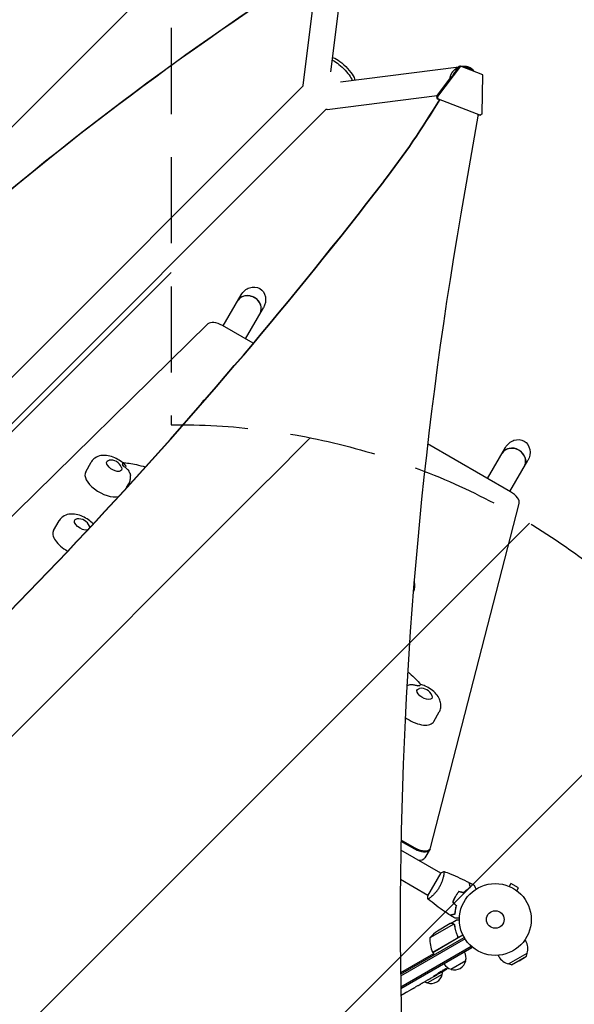
# Model space of a CAD drawing. Units: millimetres. Extents: x -2888 to 3804, y -3305 to 3607.
# Drawn here: x 236 to 1053, y -666 to 786 of the extents above; entities that cross this region are included whole.
import ezdxf

# ---------------------------------------------------------------- set-up
doc = ezdxf.new("R2010")
doc.units = ezdxf.units.MM
doc.header["$LTSCALE"] = 20
doc.linetypes.add('HIDDEN', pattern=[9.525, 6.35, -3.175])
for name, color, linetype in [('2d', 230, 'Continuous'), ('EN-Free_Space', 10, 'HIDDEN'), ('EN-Free_Space_Hatch', 10, 'HIDDEN')]:
    doc.layers.add(name, color=color, linetype=linetype)

msp = doc.modelspace()

# ---------------------------------------------------------------- hatches: boundary and pattern name
at = {"layer": 'EN-Free_Space_Hatch'}
h = msp.add_hatch(dxfattribs=at)
h.set_pattern_fill('ANSI31', color=256, scale=100)
h.set_pattern_definition([(45, (-541, 2107), (-224.506, 224.506), [])])
edge = h.paths.add_edge_path()
edge.add_line((459, 2107), (459, 188.5))
edge.add_arc((468.5, -811.5), 1000, 30, 90.5454, ccw=False)
edge.add_line((1334.5, -311.5), (1490.7, -582))
edge.add_line((1490.7, -582), (2523.9, -875.7))
edge.add_arc((2250.4, -1837.6), 1000, -15.8695, 74.1305, ccw=False)
edge.add_arc((2250.4, -1837.6), 1000, 254.1305, 344.1305, ccw=False)
edge.add_line((1977, -2799.4), (943.8, -2505.7))
edge.add_arc((1490.7, -582), 2000, 210, 254.1305, ccw=False)
edge.add_line((-241.4, -1582), (-397.5, -1311.5))
edge.add_arc((468.5, -811.5), 1000, 190.3214, 210, ccw=False)
edge.add_arc((-541, 9), 1000, 270, 271.4728, ccw=False)
edge.add_arc((-541, 9), 1000, 180, 270, ccw=False)
edge.add_line((-1541, 9), (-1541, 2107))
edge.add_arc((-541, 2107), 1000, 90, 180, ccw=False)
edge.add_arc((-541, 2107), 1000, 0, 90, ccw=False)

# ---------------------------------------------------------------- linework, layer by layer
at = {"layer": '2d'}
for p, q in [((716.7, 888.1), (694.1, 708.6)), ((674.4, 856.5), (653.3, 689.2)), ((708.6, 694.1), (883.3, 716)), ((885.9, 717.2), (851.9, 672.5)), ((878.9, 710.2), (884.2, 717.2)), ((885.9, 717.2), (884.2, 717.2)), ((918.7, 704.5), (885.9, 717.2)), ((887.6, 716.5), (888.1, 716.6)), ((850.2, 672.5), (873, 702.4)), ((917.8, 647), (918.7, 704.5)), ((-446.8, -412.6), (653.7, 687.9)), ((689.2, 653.3), (851.1, 673.7)), ((850.2, 672.5), (851.1, 669.1)), ((851.9, 672.5), (850.2, 672.5)), ((855, 667.6), (851.1, 669.1)), ((851.1, 669.1), (852.8, 669.1)), ((852.8, 669.1), (851.9, 672.5)), ((852.8, 669.1), (915.1, 645)), ((-412.6, -446.8), (687.9, 653.7)), ((911.7, 646.3), (886.2, 499.4)), ((913.4, 645), (911.5, 645.7)), ((915.1, 645), (913.4, 645)), ((917.8, 647), (915.1, 645)), ((535.9, 334.1), (562.2, 379.8)), ((568.8, 315.1), (595.1, 360.8)), ((513.4, 337.1), (139.3, -30)), ((580.2, 308.6), (534.9, 334.7)), ((502.4, 217.9), (503.7, 220)), ((959.4, 89.6), (837.3, 160.1)), ((925.6, 109.1), (952, 154.8)), ((333.2, 119.2), (341.4, 133.4)), ((958.5, 90.1), (984.9, 135.8)), ((393.6, 95.8), (396.8, 101.4)), ((841.4, -435.3), (972.3, 72.2)), ((285.8, 32.6), (294, 46.9)), ((846.2, -249.3), (854.4, -235)), ((798, -423.4), (818.5, -435.3)), ((798, -425.4), (817.7, -436.8)), ((856.5, -472.5), (797.7, -438.6)), ((840.9, -436.6), (833.1, -450.1)), ((856.7, -472.1), (837.2, -505.9)), ((861, -475.1), (861, -475.1)), ((837.5, -505.5), (797.1, -482.2)), ((956.3, -491.6), (956.4, -491.6)), ((956.3, -491.6), (956.3, -491.6)), ((957.7, -492.2), (960.1, -488)), ((971.4, -494.5), (960.1, -488)), ((842, -508), (842, -508)), ((969, -498.7), (971.4, -494.5)), ((970.1, -499.6), (970.2, -499.6)), ((970.2, -499.6), (970.2, -499.6)), ((877.3, -508.8), (877.1, -508.7)), ((875.9, -547.7), (840.4, -568.2)), ((870.6, -547), (851.7, -558)), ((870.8, -546.9), (879.3, -542)), ((870.8, -546.9), (870.9, -547)), ((876.5, -548.5), (876.5, -548.5)), ((889.3, -564), (844.8, -589.7)), ((880.9, -564.4), (881.7, -565.7)), ((797.3, -621.7), (891.1, -567.5)), ((892.4, -569.6), (797.4, -624.5)), ((844.7, -589.5), (880, -569.1)), ((902.5, -582.9), (900.6, -579.5)), ((980.8, -570.9), (981.9, -572.7)), ((845.8, -591.4), (797.3, -619.4)), ((901.3, -580.7), (797.6, -640.6)), ((902.5, -582.9), (797.7, -643.4)), ((844.8, -589.7), (846.8, -593.1)), ((941, -593.9), (942.1, -595.7)), ((956.4, -606.6), (984.2, -590.6)), ((960.8, -607.8), (983, -594.9)), ((972.3, -602.1), (983, -594.9)), ((983, -594.9), (984.2, -590.6)), ((893.4, -602), (871.7, -614.5)), ((960.8, -607.8), (956.4, -606.6)), ((972.3, -602.1), (960.8, -607.8)), ((858.7, -622), (837.1, -634.5)), ((854, -620.7), (851.3, -622.3)), ((855.3, -619.9), (855.1, -619.6)), ((859.2, -616.8), (859.5, -617.4)), ((860.4, -615.8), (860.7, -616.4)), ((860.7, -616.4), (860.7, -616.4)), ((825.3, -637.2), (827.1, -636.2)), ((826.2, -636.7), (826.2, -636.7)), ((835.6, -631.3), (830.2, -634.4)), ((846.1, -625.3), (842.6, -627.3)), ((846.1, -625.3), (846.1, -625.3)), ((797.8, -653.1), (799, -652.4)), ((804.3, -649.4), (801.7, -650.9)), ((807.2, -647.7), (814.1, -643.7)), ((809.6, -646.3), (812.9, -644.4)), ((809.6, -646.3), (809.6, -646.3)), ((814.2, -643.6), (814.2, -643.6)), ((822.3, -639), (818.9, -640.9))]:
    msp.add_line(p, q, dxfattribs=at)
for radius in [53, 13]:
    msp.add_circle((937, -541), radius, dxfattribs=at)
for centre, radius, start, end in [((370.2, 119.3), 17, 21.4989, 98.5011), ((322.8, 32.7), 17, 21.4989, 98.5011), ((827.8, -217.1), 17, 21.4989, 98.5011), ((879.4, -599.6), 50, 123.6243, 141.1002), ((890.4, -569.4), 50, 178.6503, 203.5272), ((962, -584.2), 23, 343.5613, 30), ((847.3, -588.1), 3, 203.5272, 206.8088), ((876.9, -597.4), 17, 344.1865, 29.3587), ((876, -597.9), 17, 210.6413, 255.8135), ((876.8, -598.3), 17, 252.6679, 347.3321), ((962, -584.2), 23, 210, 256.4387), ((842.2, -618.3), 17, 252.6679, 347.3321), ((734.7, -414.1), 238.6, 300, 300.3736), ((842.3, -617.4), 17, 344.1865, 359.9389), ((734.7, -414.1), 238.6, 301.5469, 303.7486), ((841.4, -617.9), 17, 240.7433, 255.8135)]:
    msp.add_arc(centre, radius, start, end, dxfattribs=at)
at = {"layer": '2d', "extrusion": (0, 0, -1)}
for centre, major_axis, ratio, start_param, end_param in [((3546.3, -2354.5), (4758, 0), 0.848771, -2.557011, -2.217779), ((709, 709), (17.1, -17.1), 0.258872, -2.628547, -1.570796), ((712.1, 712.1), (-17.1, 17.1), 0.258872, 0.266484, 1.570796), ((709, 709), (17.1, -17.1), 0.258872, -1.570796, -0.512386), ((712.1, 712.1), (17.1, -17.1), 0.258872, -1.570796, -0.265436), ((686.8, 672.2), (2.4, -18.9), 0.543029, 0, 0.15812), ((578.7, 370.3), (-11, -19), 0.866025, 1.570796, 3.141593), ((578.7, 370.3), (-11, -19), 0.866025, -3.141593, -1.570796), ((968.4, 145.3), (-11, -19), 0.866025, 1.570796, 3.141593), ((968.4, 145.3), (-11, -19), 0.866025, -3.141593, -1.570796), ((375.2, 127.9), (10.8, -6.3), 0.5, -0.561156, 2.879793), ((375.2, 127.9), (-10.8, 6.3), 0.5, -0.261799, 0.561156), ((427.4, 34.8), (82.3, -47.5), 0.5, -2.251454, -2.248362), ((327.8, 41.4), (-10.8, 6.3), 0.5, -2.64023, 0.174533), ((327.8, 41.4), (-10.8, 6.3), 0.5, 0.174533, 0.561156), ((327.8, 41.4), (10.8, -6.3), 0.5, -0.561156, -0.270262), ((832.8, -208.5), (10.8, -6.3), 0.5, -0.561156, 3.228859), ((832.8, -208.5), (-10.8, 6.3), 0.5, 0.087266, 0.561156), ((781.8, -386.9), (-509.7, -306.6), 0.400689, -1.471339, -1.461569), ((694.8, -437.2), (-430.1, -234.3), 0.486532, -1.677064, -1.676329), ((727.4, -419.2), (134.8, -195.8), 0.898331, 0.022509, 0.047122), ((742.4, -410.1), (111, -210.9), 0.462192, -0.117477, -0.0806), ((734.4, -414.4), (162.8, -174.3), 0.987978, 0.162375, 0.187622), ((737.6, -413.2), (71.2, -226.9), 0.987086, -0.276028, -0.257971), ((715.1, -425.4), (110.9, -211.4), 0.30935, -0.002563, 0.003985), ((731.7, -415.8), (-106.4, 213.8), 0.587825, -3.178031, -3.166892)]:
    msp.add_ellipse(centre, major_axis=major_axis, ratio=ratio, start_param=start_param, end_param=end_param, dxfattribs=at)
at = {"layer": '2d'}
for centre, major_axis, ratio, start_param, end_param in [((3546.3, -2355.4), (-4758, 0), 0.848771, -0.921755, -0.584582), ((672.2, 686.8), (-18.9, 2.4), 0.543164, 0, 0.158476), ((-163.3, 1364.6), (0, 1288.2), 0.93983, -2.258053, -2.142101), ((-162.7, 1364.6), (0, 1288.2), 0.93983, -2.258053, -2.142101), ((-4486, 5139.6), (0.1, 7238.6), 0.93983, -2.444636, -2.258053), ((-4485.5, 5139.6), (0.1, 7238.6), 0.93983, -2.444636, -2.258053), ((6213.6, -543.5), (-0.1, -5763.6), 0.93983, -1.752724, -1.389877), ((573.6, 361.5), (16.5, -9.5), 0.866025, 0, 3.141593), ((573.7, 361.8), (-16.5, 9.5), 0.866025, -1.570796, 0), ((573.7, 361.8), (16.5, -9.5), 0.866025, 0, 1.570796), ((529.9, 326), (-17.3, 10), 0.5, -1.570796, -0.138162), ((963.3, 136.5), (16.5, -9.5), 0.866025, 0, 3.141593), ((963.5, 136.8), (-16.5, 9.5), 0.866025, -1.570796, 0), ((963.5, 136.8), (16.5, -9.5), 0.866025, 0, 1.570796), ((360.9, 103.2), (-27.7, 16), 0.5, 0, 2.643107), ((375.2, 127.9), (-15.6, 9), 0.5, -2.360428, -2.136278), ((954.4, 80.9), (17.3, -10), 0.5, 0.138162, 1.570796), ((313.5, 16.6), (-27.7, 16), 0.5, 0, 1.607216), ((832.8, -208.5), (-15.6, 9), 0.5, -0.830782, -0.606632), ((818.5, -233.3), (27.7, -16), 0.5, -1.807132, -0.087266), ((818.5, -233.3), (27.7, -16), 0.5, -0.087266, 0), ((823.5, -426.6), (17.3, -10), 0.5, -1.570796, 0.138162), ((822.7, -428.1), (17.3, -10), 0.5, -1.570796, 0), ((815.7, -440.1), (17.3, -10), 0.5, -0.88056, 0), ((726.4, -419.3), (127.2, -201.5), 0.469984, 0.050241, 0.08068), ((698.7, -434.9), (127.6, -201.8), 0.30935, -0.002563, 0.003985)]:
    msp.add_ellipse(centre, major_axis=major_axis, ratio=ratio, start_param=start_param, end_param=end_param, dxfattribs=at)
for points, weights in [([(882.7, 715.2), (875.1, 712.1), (870.3, 705.7), (869.7, 698)], [0.529239370013, 0.481889629561, 0.492047914757, 0.559714225603]), ([(903.1, 712.5), (899.3, 715.6), (893.9, 717.5), (887.6, 716.5)], [1, 0.792956523191, 0.650213548316, 0.571771075374]), ([(904.1, 710.1), (901.1, 713), (896.9, 714.8), (892.1, 714.8)], [0.64483051899, 0.569717613618, 0.523821350184, 0.507141728689]), ([(906, 709.4), (905.1, 710.6), (904.1, 711.6), (903.1, 712.5)], [0.81905169098, 0.872621808396, 0.932937911403, 1]), ([(879.2, 710), (876.8, 708), (875.1, 705.5), (874.1, 703)], [0.537213291744, 0.563304275584, 0.60311494275, 0.656645293245]), ([(874.1, -546.9), (871.9, -546.9), (870.8, -546.9), (870.8, -546.9)], [1, 0.989183671007, 0.983775506511, 0.983775506511]), ([(852.9, -621.1), (851, -622.2), (849.1, -623.3), (847.2, -624.3)], [1, 0.99998882332, 0.99998882332, 1]), ([(851.3, -622.3), (851.3, -622.3), (851.3, -622.3), (851.3, -622.3)], [1, 0.999979602284, 0.99996053438, 0.999942796288]), ([(822.9, -638.6), (822.7, -638.7), (822.5, -638.9), (822.3, -639)], [1, 0.999958271076, 0.999922493856, 0.999892668341]), ([(829.5, -634.8), (829.8, -634.7), (830, -634.6), (830.2, -634.4)], [1, 0.99995827057, 0.99992249284, 0.99989266681]), ([(835.6, -631.3), (835.6, -631.3), (835.6, -631.3), (835.6, -631.3)], [0.999924125596, 0.999946834862, 0.99997212633, 1]), ([(801.7, -650.9), (801.7, -650.9), (801.7, -650.9), (801.7, -650.9)], [1, 0.999983666336, 0.999968263196, 0.99995379058])]:
    msp.add_rational_spline(points, weights, degree=3, dxfattribs=at)
for points, knots in [([(510, 226.6), (509.7, 226.4), (509.4, 226.1), (507.2, 224.6), (505.5, 222.8), (504, 220.5), (503.8, 220.3), (503.7, 220)], [8.8860003, 8.8860003, 8.8860003, 8.8860003, 8.921834, 8.921834, 9.1215333, 9.1215333, 9.1437431, 9.1437431, 9.1437431, 9.1437431]), ([(393.1, 126.8), (392.9, 127.1), (392.7, 127.4), (390.2, 130.3), (387.6, 132.6), (382, 136.6), (379.1, 138.3), (372.9, 141), (369.8, 142.1), (363, 143.4), (359.5, 143.6), (352.8, 142.4), (349.7, 141.4), (344.9, 138), (343.1, 136.2), (341.7, 133.9), (341.5, 133.7), (341.4, 133.4)], [6.911548, 6.911548, 6.911548, 6.911548, 6.955728, 6.955728, 7.375594, 7.375594, 7.779247, 7.779247, 8.183197, 8.183197, 8.603113, 8.603113, 8.921834, 8.921834, 9.121533, 9.121533, 9.143743, 9.143743, 9.143743, 9.143743]), ([(387.1, 132.9), (393.8, 132.3), (400.8, 131.2), (412.3, 128.7), (416.7, 127.5), (421.1, 126.2)], [4.2329019, 4.2329019, 4.2329019, 4.2329019, 4.4327134, 4.4327134, 4.5557023, 4.5557023, 4.5557023, 4.5557023]), ([(387.3, 132.7), (387.3, 132.7), (387.3, 132.7), (387.5, 132.4), (387.6, 132), (387.6, 131), (387.5, 130.4), (387.3, 129.7), (387.3, 129.7), (387.3, 129.7)], [14.988911, 14.988911, 14.988911, 14.988911, 15.677236, 15.677236, 19.91482, 19.91482, 24.155999, 24.155999, 24.177744, 24.177744, 24.177744, 24.177744]), ([(389.4, 127), (389.4, 127), (389.4, 127), (390.9, 126.2), (392.2, 125.2), (394.7, 122.9), (395.8, 121.6), (397.7, 118.6), (398.5, 116.9), (399, 114.6), (399.1, 114.1), (399.1, 113.6)], [-0.022184, -0.022184, -0.022184, -0.022184, 0, 0, 5.012804, 5.012804, 10.049289, 10.049289, 15.823815, 15.823815, 17.324122, 17.324122, 17.324122, 17.324122]), ([(396.8, 101.4), (397.9, 103.3), (398.6, 105.3), (399.4, 109.5), (399.4, 111.6), (399.2, 113.6), (399.1, 113.6), (399.1, 113.6)], [6.0021504, 6.0021504, 6.0021504, 6.0021504, 6.1757708, 6.1757708, 6.3653798, 6.3653798, 6.3687645, 6.3687645, 6.3687645, 6.3687645]), ([(344.1, 42.2), (342.1, 44.4), (339.8, 46.4), (334.7, 50.1), (331.7, 51.8), (325.6, 54.5), (322.4, 55.5), (315.7, 56.8), (312.1, 57), (305.4, 55.9), (302.3, 54.8), (297.5, 51.4), (295.8, 49.6), (294.3, 47.3), (294.2, 47.1), (294, 46.9)], [7.014519, 7.014519, 7.014519, 7.014519, 7.375594, 7.375594, 7.779247, 7.779247, 8.183197, 8.183197, 8.603113, 8.603113, 8.921834, 8.921834, 9.121533, 9.121533, 9.143743, 9.143743, 9.143743, 9.143743]), ([(816.1, -58.1), (817.1, -56.3), (817.7, -54.4), (818.5, -50.3), (818.5, -48.2), (818.1, -44.8), (817.8, -43.5), (817.4, -42.2)], [6.0108459, 6.0108459, 6.0108459, 6.0108459, 6.1757708, 6.1757708, 6.3653798, 6.3653798, 6.5060656, 6.5060656, 6.5060656, 6.5060656]), ([(807.9, -175.7), (808.9, -176.6), (810, -177.5), (816.8, -183.6), (822.2, -188.9), (827, -194.4)], [5.3463764, 5.3463764, 5.3463764, 5.3463764, 5.3828001, 5.3828001, 5.5849562, 5.5849562, 5.5849562, 5.5849562]), ([(806.7, -196), (806.9, -195.9), (807.1, -195.8), (809, -195.1), (810.9, -194.7), (814.5, -194.6), (816.2, -194.7), (819.4, -195.4), (821, -196), (822.5, -196.7), (822.5, -196.7), (822.5, -196.7)], [8.861428, 8.861428, 8.861428, 8.861428, 9.47597, 9.47597, 15.199836, 15.199836, 20.192137, 20.192137, 25.160963, 25.160963, 25.182953, 25.182953, 25.182953, 25.182953]), ([(825.6, -196.7), (825.6, -196.7), (825.6, -196.7), (825.9, -196), (826.1, -195.5), (826.6, -194.7), (826.8, -194.5), (826.9, -194.4), (827, -194.4), (827, -194.4)], [-0.021894, -0.021894, -0.021894, -0.021894, 0, 0, 4.270242, 4.270242, 8.536865, 8.536865, 9.740793, 9.740793, 9.740793, 9.740793]), ([(854.4, -235), (855.5, -233.2), (856.2, -231.1), (857, -226.9), (857, -224.8), (856.4, -220.4), (855.7, -218.2), (853.6, -213.4), (851.9, -211), (847.8, -206.1), (845.2, -203.8), (839.6, -199.8), (836.7, -198.1), (831.5, -195.8), (829.2, -195), (827, -194.4)], [6.00215, 6.00215, 6.00215, 6.00215, 6.175771, 6.175771, 6.36538, 6.36538, 6.608207, 6.608207, 6.955728, 6.955728, 7.375594, 7.375594, 7.779247, 7.779247, 8.063082, 8.063082, 8.063082, 8.063082]), ([(861.3, -470.2), (861.3, -470.2), (861.3, -470.2), (861.3, -470.2), (861.3, -470.2), (861.4, -470.2), (861.4, -470.2), (861.4, -470.2), (861.4, -470.3), (861.5, -470.5), (861.5, -470.9), (861.4, -471.7), (861.4, -472.1), (861.3, -472.8), (861.3, -473.2), (861.1, -474.5), (860.9, -475.4), (860.6, -476.8), (860.6, -477.1), (860.5, -477.7), (860.4, -478), (860.2, -478.9), (860, -479.5), (859.7, -480.8), (859.5, -481.5), (859.2, -482.6), (859.1, -482.9), (858.9, -483.6), (858.7, -484), (858.1, -485.8), (857.5, -487.3), (856.5, -489.6), (856.1, -490.3), (855.4, -491.9), (855, -492.6), (854.5, -493.4)], [0.12220864, 0.12220864, 0.12220864, 0.12220864, 0.12268837, 0.12268837, 0.12524335, 0.12524335, 0.12652085, 0.12652085, 0.12779834, 0.12779834, 0.13290832, 0.13290832, 0.13546331, 0.13546331, 0.1380183, 0.1380183, 0.14312827, 0.14312827, 0.14440577, 0.14440577, 0.14568326, 0.14568326, 0.14823825, 0.14823825, 0.15079324, 0.15079324, 0.15207073, 0.15207073, 0.15334823, 0.15334823, 0.15845821, 0.15845821, 0.16101319, 0.16101319, 0.16356818, 0.16356818, 0.16356818, 0.16356818]), ([(861.4, -470.2), (864.5, -471.3), (867.5, -472.5), (875.4, -475.6), (880.2, -477.7), (889.5, -482), (894, -484.3), (898.5, -486.6)], [0.059167, 0.059167, 0.059167, 0.059167, 10.001334, 10.001334, 25.653135, 25.653135, 40.963039, 40.963039, 40.963039, 40.963039]), ([(854.5, -493.4), (854.1, -494.1), (853.7, -494.8), (852.7, -496.3), (852.3, -497), (851.5, -498), (851.3, -498.3), (850.8, -499), (850.5, -499.3), (849.8, -500.2), (849.3, -500.8), (848.3, -502), (847.8, -502.5), (846.8, -503.6), (846.3, -504.1), (844.8, -505.5), (843.9, -506.4), (842.6, -507.5), (842.2, -507.9), (841.4, -508.5), (841.1, -508.8), (840, -509.6), (839.5, -510), (838.8, -510.5), (838.6, -510.6), (838.3, -510.8), (838.1, -510.8), (838, -510.9), (838, -510.9), (837.9, -510.9), (837.9, -510.9), (837.8, -510.9), (837.8, -510.9), (837.8, -510.9), (837.8, -510.9), (837.8, -510.9)], [0.16356818, 0.16356818, 0.16356818, 0.16356818, 0.1661247, 0.1661247, 0.16868122, 0.16868122, 0.16995948, 0.16995948, 0.17123774, 0.17123774, 0.17379425, 0.17379425, 0.17635077, 0.17635077, 0.17890729, 0.17890729, 0.18402032, 0.18402032, 0.18657684, 0.18657684, 0.18913336, 0.18913336, 0.19424639, 0.19424639, 0.19680291, 0.19680291, 0.19935943, 0.19935943, 0.20063769, 0.20063769, 0.20191595, 0.20191595, 0.20447247, 0.20447247, 0.20490292, 0.20490292, 0.20490292, 0.20490292]), ([(890.5, -501.3), (891.3, -500.4), (892.2, -499.6), (893.9, -498), (894.7, -497.3), (896.4, -495.9), (897.2, -495.3), (898.8, -494.2), (899.5, -493.7), (900.3, -493.2)], [0, 0, 0, 0, 0.00398181, 0.00398181, 0.00796362, 0.00796362, 0.01194542, 0.01194542, 0.01592723, 0.01592723, 0.01592723, 0.01592723]), ([(890.5, -501.5), (891.4, -500.6), (892.3, -499.7), (894, -498.1), (894.8, -497.4), (896.1, -496.4), (896.5, -496.1), (897.4, -495.4), (897.8, -495.1), (899, -494.3), (899.8, -493.8), (900.5, -493.3)], [0, 0, 0, 0, 0.00404294, 0.00404294, 0.00808588, 0.00808588, 0.01010735, 0.01010735, 0.01212882, 0.01212882, 0.01617176, 0.01617176, 0.01617176, 0.01617176]), ([(900.3, -493.2), (900.1, -492.5), (899.9, -491.7), (899.5, -490.5), (899.4, -489.9), (899.2, -489.1), (899.1, -488.8), (899, -488.4), (898.9, -488.1), (898.7, -487.6), (898.7, -487.3), (898.6, -486.9), (898.6, -486.9), (898.5, -486.7), (898.5, -486.7), (898.5, -486.7), (898.5, -486.7), (898.5, -486.6), (898.5, -486.6), (898.5, -486.6), (898.5, -486.6), (898.5, -486.6)], [0, 0, 0, 0, 0.00350666, 0.00350666, 0.00701332, 0.00701332, 0.00876665, 0.00876665, 0.01051997, 0.01051997, 0.01402663, 0.01402663, 0.01577996, 0.01577996, 0.01753329, 0.01753329, 0.02103995, 0.02103995, 0.02454661, 0.02454661, 0.02744921, 0.02744921, 0.02744921, 0.02744921]), ([(900.5, -493.3), (900.3, -492.5), (900.1, -491.8), (899.8, -490.6), (899.6, -490), (899.4, -489.2), (899.3, -488.9), (899.2, -488.5), (899.1, -488.3), (899, -487.7), (898.9, -487.4), (898.8, -487.1), (898.8, -487), (898.8, -486.9), (898.8, -486.9), (898.8, -486.8), (898.8, -486.8), (898.7, -486.8), (898.7, -486.8), (898.7, -486.8), (898.7, -486.8), (898.7, -486.8), (898.7, -486.7), (898.7, -486.7)], [0, 0, 0, 0, 0.0035063, 0.0035063, 0.0070126, 0.0070126, 0.00876575, 0.00876575, 0.0105189, 0.0105189, 0.0140252, 0.0140252, 0.01577835, 0.01577835, 0.01665493, 0.01665493, 0.0175315, 0.0175315, 0.02103781, 0.02103781, 0.02454411, 0.02454411, 0.0274484, 0.0274484, 0.0274484, 0.0274484]), ([(905.7, -490.5), (905.7, -490.5), (905.7, -490.5), (905.7, -490.6), (905.7, -490.6), (905.7, -490.6), (905.7, -490.6), (905.7, -490.6), (905.7, -490.6), (905.8, -490.7), (905.8, -490.8), (906, -491.1), (906.2, -491.5), (906.6, -492.2), (906.8, -492.4), (907.1, -493), (907.3, -493.3), (907.8, -494.2), (908.2, -494.9), (908.7, -495.8), (908.8, -495.9), (908.9, -496.1)], [0.03093242, 0.03093242, 0.03093242, 0.03093242, 0.03756195, 0.03756195, 0.04131815, 0.04131815, 0.04225719, 0.04225719, 0.04319624, 0.04319624, 0.04507434, 0.04507434, 0.04883054, 0.04883054, 0.05070863, 0.05070863, 0.05258673, 0.05258673, 0.05634293, 0.05634293, 0.05718798, 0.05718798, 0.05718798, 0.05718798]), ([(837.8, -510.9), (837.6, -509.5), (837.4, -508), (837.3, -506.4), (837.2, -506.1), (837.2, -505.9)], [0, 0, 0, 0, 4.405135, 4.405135, 5.108724, 5.108724, 5.108724, 5.108724]), ([(878.1, -507), (877.3, -508.3), (876.6, -509.7), (875.6, -511.8), (875.3, -512.6), (874.8, -514), (874.5, -514.7), (874.3, -515.4)], [0.009405818, 0.009405818, 0.009405818, 0.009405818, 0.01410835, 0.01410835, 0.016459616, 0.016459616, 0.018810883, 0.018810883, 0.018810883, 0.018810883]), ([(878.3, -507.1), (877.5, -508.4), (876.8, -509.8), (875.9, -511.9), (875.6, -512.5), (875, -513.9), (874.7, -514.6), (874.5, -515.3)], [0.009233803, 0.009233803, 0.009233803, 0.009233803, 0.013850802, 0.013850802, 0.016159301, 0.016159301, 0.0184678, 0.0184678, 0.0184678, 0.0184678]), ([(883.5, -499.4), (882.5, -500.6), (881.6, -501.8), (880.2, -503.6), (879.8, -504.3), (878.9, -505.6), (878.5, -506.3), (878.1, -507)], [0, 0, 0, 0, 0.004702909, 0.004702909, 0.007054363, 0.007054363, 0.009405818, 0.009405818, 0.009405818, 0.009405818]), ([(883.5, -499.7), (882.6, -500.8), (881.7, -502), (880.3, -503.8), (879.9, -504.4), (879.1, -505.7), (878.7, -506.4), (878.3, -507.1)], [0, 0, 0, 0, 0.004616902, 0.004616902, 0.006925353, 0.006925353, 0.009233803, 0.009233803, 0.009233803, 0.009233803]), ([(870.7, -534.8), (867.9, -533), (865.1, -531.2), (858.1, -526.5), (853.8, -523.5), (845.7, -517.3), (841.7, -514.1), (837.9, -510.9)], [0, 0, 0, 0, 10.001335, 10.001335, 25.652861, 25.652861, 40.904303, 40.904303, 40.904303, 40.904303]), ([(879.4, -520.5), (879, -521.7), (878.7, -522.9), (878.2, -525.1), (878, -526.2), (877.7, -528.3), (877.5, -529.3), (877.3, -531.3), (877.3, -532.2), (877.3, -533)], [0, 0, 0, 0, 0.00398181, 0.00398181, 0.00796362, 0.00796362, 0.01194542, 0.01194542, 0.01592723, 0.01592723, 0.01592723, 0.01592723]), ([(879.6, -520.5), (879.2, -521.7), (878.9, -522.9), (878.4, -525.1), (878.2, -526.3), (877.9, -527.9), (877.9, -528.4), (877.7, -529.4), (877.7, -529.9), (877.5, -531.4), (877.5, -532.3), (877.4, -533.2)], [0, 0, 0, 0, 0.00404294, 0.00404294, 0.00808588, 0.00808588, 0.01010735, 0.01010735, 0.01212882, 0.01212882, 0.01617176, 0.01617176, 0.01617176, 0.01617176]), ([(877.3, -533), (876.5, -533.2), (875.8, -533.4), (874.5, -533.8), (873.9, -533.9), (873.1, -534.2), (872.9, -534.2), (872.4, -534.3), (872.2, -534.4), (871.6, -534.6), (871.3, -534.6), (871, -534.7), (870.9, -534.7), (870.8, -534.8), (870.8, -534.8), (870.7, -534.8), (870.7, -534.8), (870.7, -534.8), (870.7, -534.8), (870.7, -534.8), (870.7, -534.8), (870.7, -534.8)], [0, 0, 0, 0, 0.00350666, 0.00350666, 0.00701332, 0.00701332, 0.00876665, 0.00876665, 0.01051997, 0.01051997, 0.01402663, 0.01402663, 0.01577996, 0.01577996, 0.01753329, 0.01753329, 0.02103995, 0.02103995, 0.02454661, 0.02454661, 0.02744921, 0.02744921, 0.02744921, 0.02744921]), ([(877.4, -533.2), (876.7, -533.4), (876, -533.6), (874.7, -533.9), (874.1, -534.1), (873.3, -534.3), (873.1, -534.4), (872.6, -534.5), (872.4, -534.6), (871.8, -534.7), (871.5, -534.8), (871.2, -534.9), (871.1, -534.9), (871, -534.9), (871, -534.9), (871, -534.9), (871, -534.9), (871, -534.9), (870.9, -534.9), (870.9, -535), (870.9, -535), (870.9, -535), (870.9, -535), (870.9, -535)], [0, 0, 0, 0, 0.0035063, 0.0035063, 0.0070126, 0.0070126, 0.00876575, 0.00876575, 0.0105189, 0.0105189, 0.0140252, 0.0140252, 0.01577835, 0.01577835, 0.01665493, 0.01665493, 0.0175315, 0.0175315, 0.02103781, 0.02103781, 0.02454411, 0.02454411, 0.0274484, 0.0274484, 0.0274484, 0.0274484]), ([(873.9, -547), (873, -547), (872.4, -547), (871.3, -547), (870.9, -547), (870.6, -547)], [0, 0, 0, 0, 0.00517024, 0.00517024, 0.01034048, 0.01034048, 0.01034048, 0.01034048]), ([(875.5, -547.5), (875.3, -547.3), (875.1, -547.2), (874.6, -547.1), (874.5, -547.1), (874.2, -547), (874, -547), (873.9, -547)], [0, 0, 0, 0, 0.00218234, 0.00218234, 0.003273511, 0.003273511, 0.004364681, 0.004364681, 0.004364681, 0.004364681]), ([(874.1, -546.9), (874.2, -546.9), (874.4, -546.9), (874.6, -547), (874.7, -547), (874.8, -547), (874.9, -547), (875, -547), (875, -547), (875, -547.1), (875, -547.1), (875, -547.1), (875.3, -547.2), (875.6, -547.3), (875.8, -547.5)], [0, 0, 0, 0, 0.25, 0.25, 0.375, 0.375, 0.4375, 0.46875, 0.484375, 0.492187, 0.492187, 0.5, 0.5, 1, 1, 1, 1]), ([(875.8, -547.5), (875.9, -547.5), (875.9, -547.5), (876.1, -547.7), (876.1, -547.7), (876.3, -547.9), (876.4, -548), (876.5, -548.2), (876.6, -548.3), (876.7, -548.4)], [0, 0, 0, 0, 0.00051115, 0.00051115, 0.001022301, 0.001022301, 0.001533451, 0.001533451, 0.002044601, 0.002044601, 0.002044601, 0.002044601]), ([(876.8, -549.6), (877.2, -552.2), (877.8, -554.8), (879.2, -560), (880.1, -562.6), (881.3, -565.3)], [0, 0, 0, 0, 0.00859307, 0.00859307, 0.01718614, 0.01718614, 0.01718614, 0.01718614]), ([(881.5, -565.3), (880.4, -562.7), (879.4, -560.1), (878.5, -556.7), (878.3, -556.1), (878, -554.7), (877.9, -554.1), (877.4, -552.1), (877.2, -550.8), (877, -549.5)], [0.00267622, 0.00267622, 0.00267622, 0.00267622, 0.01136401, 0.01136401, 0.01353595, 0.01353595, 0.0157079, 0.0157079, 0.0200518, 0.0200518, 0.0200518, 0.0200518]), ([(884.1, -539.1), (883.9, -539.1), (883.7, -539.1), (882.6, -539.1), (881.8, -539.1), (880.8, -539.1), (880.4, -539.1), (879.8, -539.1), (879.5, -539.1), (879, -539.1), (878.7, -539.1), (878.3, -539.1), (878.2, -539.1), (877.9, -539.1), (877.8, -539.1), (877.7, -539.1), (877.7, -539.1), (877.7, -539.1), (877.7, -539.1), (877.7, -539.1), (877.7, -539.1), (877.7, -539.1), (877.7, -539.1), (877.7, -539.1)], [0.00292306, 0.00292306, 0.00292306, 0.00292306, 0.00379004, 0.00379004, 0.00758008, 0.00758008, 0.0094751, 0.0094751, 0.01137012, 0.01137012, 0.01326514, 0.01326514, 0.01516016, 0.01516016, 0.01705518, 0.01705518, 0.01800269, 0.01800269, 0.0189502, 0.0189502, 0.02274024, 0.02274024, 0.02935902, 0.02935902, 0.02935902, 0.02935902]), ([(884, -542), (883.5, -542), (883.1, -542), (882.3, -542), (881.9, -542), (881.5, -542), (881.3, -542), (881.1, -542), (880.9, -542), (880.9, -542), (879.8, -542), (879.3, -542), (879.3, -542)], [0.0535252, 0.0535252, 0.0535252, 0.0535252, 0.125, 0.125, 0.1875, 0.1875, 0.21875, 0.234375, 0.234375, 0.25, 0.25, 0.5, 0.5, 0.5, 0.5]), ([(881.5, -565.3), (881.6, -565.5), (881.7, -565.7), (881.8, -566), (881.8, -566.2), (881.8, -566.6), (881.8, -566.8), (881.7, -567.1), (881.7, -567.3), (881.6, -567.6), (881.5, -567.8), (881.3, -568.1), (881.2, -568.3), (881, -568.6), (880.9, -568.7), (880.6, -568.9), (880.5, -569.1), (880.3, -569.1)], [0, 0, 0, 0, 0.000547232, 0.000547232, 0.001094464, 0.001094464, 0.001641696, 0.001641696, 0.002188928, 0.002188928, 0.002736159, 0.002736159, 0.003283391, 0.003283391, 0.003830623, 0.003830623, 0.004377855, 0.004377855, 0.004377855, 0.004377855]), ([(881.3, -565.3), (881.4, -565.5), (881.5, -565.8), (881.5, -566.2), (881.5, -566.3), (881.5, -566.6), (881.5, -566.8), (881.5, -567.2), (881.4, -567.4), (881.2, -567.8), (881.1, -568), (881, -568.2), (880.9, -568.3), (880.8, -568.4)], [0, 0, 0, 0, 0.000839577, 0.000839577, 0.001259366, 0.001259366, 0.001679155, 0.001679155, 0.002518732, 0.002518732, 0.002938521, 0.002938521, 0.00335831, 0.00335831, 0.00335831, 0.00335831]), ([(848.4, -623.4), (848.3, -623.4), (848.2, -623.5), (847.9, -623.6), (847.8, -623.7), (847.6, -623.8), (847.5, -623.9), (847.3, -624), (847.1, -624.1), (846.8, -624.3), (846.6, -624.4), (846.4, -624.6), (846.3, -624.6), (846.2, -624.7), (846.2, -624.7), (846.1, -624.8), (846, -624.8), (846, -624.9), (846, -624.9), (846, -624.9), (846.1, -624.9), (846.2, -624.8), (846.3, -624.8), (846.4, -624.7), (846.5, -624.7), (846.7, -624.6), (846.7, -624.6), (846.9, -624.4), (847, -624.4), (847.2, -624.3)], [0.000091322, 0.000091322, 0.000091322, 0.000091322, 0.000493092, 0.000493092, 0.000894863, 0.000894863, 0.001296633, 0.001296633, 0.001698403, 0.001698403, 0.002501944, 0.002501944, 0.002903714, 0.002903714, 0.003305485, 0.003305485, 0.003707255, 0.003707255, 0.004109026, 0.004109026, 0.004912566, 0.004912566, 0.005314337, 0.005314337, 0.005716107, 0.005716107, 0.006117877, 0.006117877, 0.006519648, 0.006519648, 0.006519648, 0.006519648]), ([(846.1, -625.3), (846.1, -625.3), (846.1, -625.2), (846.2, -625.2), (846.2, -625.2), (846.4, -625.1), (846.4, -625.1), (846.6, -624.9), (846.7, -624.9), (847, -624.7), (847.1, -624.7), (847.4, -624.5), (847.5, -624.4), (847.8, -624.2), (848, -624.1), (848.3, -623.9), (848.5, -623.8), (848.8, -623.6), (849, -623.5), (849.3, -623.4), (849.5, -623.3), (849.8, -623.1), (850, -623), (850.2, -622.8), (850.4, -622.8), (850.6, -622.6), (850.7, -622.6), (850.9, -622.5), (851, -622.4), (851.1, -622.4), (851.2, -622.3), (851.2, -622.3), (851.3, -622.3), (851.3, -622.3)], [0.000000197, 0.000000197, 0.000000197, 0.000000197, 0.000582564, 0.000582564, 0.00116493, 0.00116493, 0.001747296, 0.001747296, 0.002329663, 0.002329663, 0.002912029, 0.002912029, 0.003494395, 0.003494395, 0.004076762, 0.004076762, 0.004659128, 0.004659128, 0.005241494, 0.005241494, 0.005823861, 0.005823861, 0.006406227, 0.006406227, 0.006988593, 0.006988593, 0.00757096, 0.00757096, 0.008153326, 0.008153326, 0.008735693, 0.008735693, 0.009318059, 0.009318059, 0.009318059, 0.009318059]), ([(853.5, -619.8), (853.3, -620), (853.1, -620.1), (852.8, -620.3), (852.7, -620.4), (852.6, -620.5), (852.5, -620.5), (852.4, -620.6), (852.4, -620.6), (852.3, -620.7), (852.3, -620.7), (852.3, -620.8), (852.3, -620.8), (852.4, -620.8), (852.5, -620.7), (852.6, -620.7), (852.8, -620.6), (853, -620.6), (853.3, -620.4), (853.5, -620.3), (853.7, -620.2)], [0.000000236, 0.000000236, 0.000000236, 0.000000236, 0.000786268, 0.000786268, 0.0015723, 0.0015723, 0.001965316, 0.001965316, 0.002358332, 0.002358332, 0.003144365, 0.003144365, 0.003144365, 0.003924783, 0.003924783, 0.004705201, 0.004705201, 0.005485619, 0.005485619, 0.006266036, 0.006266036, 0.006266036, 0.006266036]), ([(853.7, -620.2), (853.9, -620.1), (854.1, -620), (854.5, -619.8), (854.6, -619.7), (854.8, -619.6), (855, -619.5), (855.3, -619.3), (855.6, -619.2), (855.9, -618.9), (856, -618.9), (856.3, -618.7), (856.4, -618.7), (856.7, -618.5), (856.9, -618.3), (857.2, -618.1), (857.3, -618), (857.5, -617.9), (857.6, -617.8), (857.7, -617.7), (857.7, -617.7), (857.8, -617.6), (857.8, -617.6), (857.8, -617.6), (857.8, -617.5), (857.8, -617.5), (857.7, -617.5), (857.7, -617.5), (857.6, -617.6), (857.5, -617.6), (857.2, -617.7), (857, -617.8), (856.8, -617.9), (856.7, -618), (856.5, -618.1), (856.4, -618.1), (856, -618.3), (855.8, -618.4), (855.4, -618.6), (855.3, -618.7), (855.1, -618.9), (854.9, -618.9), (854.6, -619.1), (854.3, -619.3), (853.9, -619.6), (853.7, -619.7), (853.5, -619.8)], [0.00000024, 0.00000024, 0.00000024, 0.00000024, 0.00084465, 0.00084465, 0.00126686, 0.00126686, 0.00168907, 0.00168907, 0.00253349, 0.00253349, 0.0029557, 0.0029557, 0.00337791, 0.00337791, 0.00422233, 0.00422233, 0.00506674, 0.00506674, 0.00548895, 0.00548895, 0.00591116, 0.00591116, 0.00675558, 0.00675558, 0.00675558, 0.00717871, 0.00717871, 0.00760184, 0.00760184, 0.00844811, 0.00844811, 0.00929437, 0.00929437, 0.0097175, 0.0097175, 0.01014064, 0.01014064, 0.0109869, 0.0109869, 0.01141003, 0.01141003, 0.01183316, 0.01183316, 0.01267943, 0.01267943, 0.01352569, 0.01352569, 0.01352569, 0.01352569]), ([(855.3, -619.9), (855.3, -619.9), (855.2, -619.9), (855.1, -620), (855, -620), (854.8, -620.1), (854.6, -620.2), (854.3, -620.4), (854.1, -620.5), (853.9, -620.6)], [0.000000197, 0.000000197, 0.000000197, 0.000000197, 0.000938699, 0.000938699, 0.0018772, 0.0018772, 0.002815702, 0.002815702, 0.003754204, 0.003754204, 0.003754204, 0.003754204]), ([(855.3, -619.9), (855.3, -619.9), (855.3, -619.9), (855.3, -619.8), (855.4, -619.8), (855.5, -619.7), (855.5, -619.7), (855.7, -619.6), (855.8, -619.5), (856, -619.4), (856.1, -619.3), (856.3, -619.2), (856.4, -619.1), (856.8, -618.9), (857.1, -618.7), (857.5, -618.5), (857.6, -618.4), (857.9, -618.2), (858, -618.2), (858.3, -618), (858.4, -617.9), (858.6, -617.8), (858.7, -617.8), (858.9, -617.6), (859, -617.6), (859.2, -617.5), (859.2, -617.5), (859.4, -617.4), (859.4, -617.4), (859.5, -617.4), (859.5, -617.4), (859.5, -617.4)], [0.000000197, 0.000000197, 0.000000197, 0.000000197, 0.000478082, 0.000478082, 0.000955967, 0.000955967, 0.001433851, 0.001433851, 0.001911736, 0.001911736, 0.002389621, 0.002389621, 0.002867505, 0.002867505, 0.003823275, 0.003823275, 0.00430116, 0.00430116, 0.004779044, 0.004779044, 0.005256929, 0.005256929, 0.005734814, 0.005734814, 0.006212698, 0.006212698, 0.006690583, 0.006690583, 0.007168468, 0.007168468, 0.007646353, 0.007646353, 0.007646353, 0.007646353]), ([(862.2, -615.7), (862, -615.8), (861.9, -615.9), (861.5, -616.1), (861.4, -616.2), (861, -616.4), (860.9, -616.5), (860.6, -616.7), (860.4, -616.8), (860.2, -617), (860.1, -617), (859.9, -617.2), (859.8, -617.2), (859.6, -617.3), (859.6, -617.4), (859.5, -617.4), (859.5, -617.4), (859.5, -617.4)], [0.000001399, 0.000001399, 0.000001399, 0.000001399, 0.000597808, 0.000597808, 0.001194216, 0.001194216, 0.001790625, 0.001790625, 0.002387034, 0.002387034, 0.002983443, 0.002983443, 0.003579851, 0.003579851, 0.00417626, 0.00417626, 0.004772669, 0.004772669, 0.004772669, 0.004772669]), ([(860.9, -616.2), (860.8, -616.3), (860.7, -616.3), (860.7, -616.4), (860.7, -616.4), (860.8, -616.3), (861, -616.2), (861.2, -616.1)], [0.000008673, 0.000008673, 0.000008673, 0.000008673, 0.000638311, 0.000638311, 0.00126795, 0.00126795, 0.002527227, 0.002527227, 0.002527227, 0.002527227]), ([(860.8, -615.4), (860.9, -615.3), (860.9, -615.3), (861, -615.2), (861.1, -615.2), (861.2, -615.1), (861.3, -615), (861.5, -614.9), (861.6, -614.8), (861.7, -614.7), (861.8, -614.6), (862, -614.5), (862.1, -614.5), (862.3, -614.3), (862.4, -614.3), (862.6, -614.2), (862.7, -614.1), (863, -613.9), (863.1, -613.8), (863.5, -613.6), (863.6, -613.5), (863.9, -613.4), (864, -613.4), (864.1, -613.3), (864.2, -613.3), (864.2, -613.3), (864.2, -613.4), (864.2, -613.4), (864.1, -613.4), (864.1, -613.5), (864, -613.5)], [0.000504699, 0.000504699, 0.000504699, 0.000504699, 0.000848397, 0.000848397, 0.001192095, 0.001192095, 0.001535792, 0.001535792, 0.00187949, 0.00187949, 0.002223188, 0.002223188, 0.002566885, 0.002566885, 0.002910583, 0.002910583, 0.003254281, 0.003254281, 0.003941676, 0.003941676, 0.004629072, 0.004629072, 0.005316467, 0.005316467, 0.006003862, 0.006003862, 0.006003862, 0.006502526, 0.006502526, 0.00700119, 0.00700119, 0.00700119, 0.00700119]), ([(861.2, -616.1), (861.6, -615.9), (861.9, -615.7), (862.5, -615.3), (862.7, -615.2), (863.1, -615), (863.3, -614.8), (863.5, -614.7)], [0.000012654, 0.000012654, 0.000012654, 0.000012654, 0.001527228, 0.001527228, 0.002284515, 0.002284515, 0.003041801, 0.003041801, 0.003041801, 0.003041801]), ([(822.9, -638.6), (823, -638.6), (823.2, -638.5), (823.4, -638.3), (823.5, -638.3), (823.7, -638.2), (823.8, -638.1), (824, -638), (824.1, -637.9), (824.3, -637.8), (824.4, -637.7), (824.7, -637.6), (824.8, -637.5), (825.1, -637.4), (825.2, -637.3), (825.3, -637.2)], [0.000000319, 0.000000319, 0.000000319, 0.000000319, 0.000888854, 0.000888854, 0.001333121, 0.001333121, 0.001777389, 0.001777389, 0.002221656, 0.002221656, 0.002665924, 0.002665924, 0.003110191, 0.003110191, 0.003554458, 0.003554458, 0.003554458, 0.003554458]), ([(829.5, -634.8), (829.5, -634.9), (829.3, -634.9), (829.1, -635.1), (829, -635.1), (828.8, -635.2), (828.7, -635.3), (828.5, -635.4), (828.4, -635.5), (828.2, -635.6), (828, -635.7), (827.8, -635.8), (827.7, -635.9), (827.4, -636), (827.3, -636.1), (827.1, -636.2)], [0.000000319, 0.000000319, 0.000000319, 0.000000319, 0.000888854, 0.000888854, 0.001333122, 0.001333122, 0.001777389, 0.001777389, 0.002221657, 0.002221657, 0.002665925, 0.002665925, 0.003110192, 0.003110192, 0.00355446, 0.00355446, 0.00355446, 0.00355446]), ([(837, -630.5), (836.8, -630.6), (836.6, -630.7), (836.2, -630.9), (836.1, -631), (835.7, -631.2), (835.6, -631.3), (835.6, -631.3)], [0.000000543, 0.000000543, 0.000000543, 0.000000543, 0.000745385, 0.000745385, 0.001490227, 0.001490227, 0.002979911, 0.002979911, 0.002979911, 0.002979911]), ([(837, -630.5), (837.5, -630.2), (838, -629.9), (838.8, -629.4), (839.1, -629.3), (839.6, -629), (839.9, -628.8), (840.1, -628.7)], [0.000003272, 0.000003272, 0.000003272, 0.000003272, 0.00186313, 0.00186313, 0.002793058, 0.002793058, 0.003722987, 0.003722987, 0.003722987, 0.003722987]), ([(840.1, -628.7), (840.4, -628.5), (840.6, -628.4), (841, -628.2), (841.1, -628.1), (841.3, -628)], [0.000000517, 0.000000517, 0.000000517, 0.000000517, 0.000835055, 0.000835055, 0.001669592, 0.001669592, 0.001669592, 0.001669592]), ([(801.7, -650.9), (801.7, -650.9), (801.7, -650.9), (801.6, -650.9), (801.6, -651), (801.4, -651), (801.3, -651.1), (801.1, -651.2), (801, -651.3), (800.8, -651.4), (800.6, -651.5), (800.3, -651.7), (800.2, -651.7), (799.8, -651.9), (799.7, -652), (799.3, -652.2), (799.1, -652.3), (799, -652.4)], [0.000000197, 0.000000197, 0.000000197, 0.000000197, 0.000612703, 0.000612703, 0.001225209, 0.001225209, 0.001837716, 0.001837716, 0.002450222, 0.002450222, 0.003062728, 0.003062728, 0.003675234, 0.003675234, 0.00428774, 0.00428774, 0.004900246, 0.004900246, 0.004900246, 0.004900246]), ([(807.2, -647.7), (806.8, -647.9), (806.5, -648.1), (806.1, -648.3), (805.9, -648.4), (805.6, -648.6), (805.5, -648.7), (805.3, -648.8), (805.2, -648.9), (804.9, -649), (804.9, -649.1), (804.6, -649.2), (804.5, -649.3), (804.5, -649.3)], [0.000000197, 0.000000197, 0.000000197, 0.000000197, 0.001108385, 0.001108385, 0.001662478, 0.001662478, 0.002216572, 0.002216572, 0.002770666, 0.002770666, 0.003324759, 0.003324759, 0.004432947, 0.004432947, 0.004432947, 0.004432947]), ([(814, -643.8), (814, -643.8), (813.9, -643.8), (813.8, -643.9), (813.7, -644), (813.4, -644.1), (813.2, -644.3), (812.9, -644.4)], [0.000001147, 0.000001147, 0.000001147, 0.000001147, 0.000403438, 0.000403438, 0.00080573, 0.00080573, 0.001610313, 0.001610313, 0.001610313, 0.001610313]), ([(814, -643.8), (814.1, -643.7), (814.1, -643.7), (814.2, -643.7), (814.2, -643.6), (814.2, -643.6)], [0.00000032, 0.00000032, 0.00000032, 0.00000032, 0.000569971, 0.000569971, 0.001139621, 0.001139621, 0.001139621, 0.001139621]), ([(814.1, -643.7), (814.6, -643.4), (815.1, -643.1), (815.9, -642.7), (816.1, -642.5), (816.6, -642.3), (816.8, -642.2), (817.2, -641.9), (817.4, -641.8), (817.8, -641.6), (818, -641.5), (818.3, -641.3), (818.4, -641.2), (818.7, -641.1), (818.8, -641), (818.9, -641)], [0.000000197, 0.000000197, 0.000000197, 0.000000197, 0.001782446, 0.001782446, 0.00267357, 0.00267357, 0.003564695, 0.003564695, 0.004455819, 0.004455819, 0.005346943, 0.005346943, 0.006238068, 0.006238068, 0.007129192, 0.007129192, 0.007129192, 0.007129192])]:
    msp.add_open_spline(points, degree=3, knots=knots, dxfattribs=at)
for points in [[(856.7, -472.1), (858.2, -471.4), (859.8, -470.7), (861.3, -470.1)], [(861.3, -470.2), (861.3, -470.2), (861.3, -470.2), (861.3, -470.2)], [(898.7, -486.7), (901.1, -488), (903.4, -489.2), (905.7, -490.5)], [(883.5, -499.4), (885.8, -500.1), (888.1, -500.7), (890.5, -501.3)], [(883.5, -499.7), (885.9, -500.3), (888.2, -500.9), (890.5, -501.5)], [(874.3, -515.4), (876, -517.1), (877.7, -518.8), (879.4, -520.5)], [(874.5, -515.3), (876.2, -517), (877.9, -518.8), (879.6, -520.5)], [(877.7, -539.1), (875.4, -537.7), (873.1, -536.4), (870.9, -535)], [(875.5, -547.5), (875.6, -547.6), (875.8, -547.7), (875.9, -547.7)], [(875.9, -547.7), (876.1, -548), (876.3, -548.2), (876.5, -548.5)], [(876.5, -548.5), (876.5, -548.6), (876.5, -548.6), (876.6, -548.7)], [(876.5, -548.5), (876.6, -548.7), (876.6, -548.8), (876.7, -549)], [(876.5, -548.5), (876.5, -548.5), (876.5, -548.5), (876.5, -548.5)], [(876.5, -548.5), (876.5, -548.5), (876.5, -548.5), (876.5, -548.5)], [(876.7, -548.4), (876.7, -548.4), (876.7, -548.4), (876.7, -548.5)], [(876.7, -548.5), (876.9, -548.8), (877, -549.1), (877, -549.5)], [(876.7, -549), (876.8, -549.2), (876.8, -549.4), (876.8, -549.6)], [(880.8, -568.4), (880.6, -568.7), (880.3, -568.9), (880, -569.1)], [(853.9, -620.6), (853.6, -620.8), (853.3, -620.9), (852.9, -621.1)], [(804.5, -649.3), (804.4, -649.3), (804.3, -649.4), (804.3, -649.4)], [(818.9, -641), (818.9, -641), (818.9, -640.9), (818.9, -640.9)]]:
    msp.add_open_spline(points, degree=3, dxfattribs=at)
at = {"layer": 'EN-Free_Space', "flags": 128}
msp.add_lwpolyline([(459, 2107), (459, 188.5, -0.270502), (1334.5, -311.5), (1490.7, -582), (2523.9, -875.7, -0.414214), (3212.3, -2111, -0.414214), (1977, -2799.4), (943.8, -2505.7, -0.194971), (-241.4, -1582), (-397.5, -1311.5, -0.086076), (-515.3, -990.7, -0.006426), (-541, -991, -0.414214), (-1541, 9), (-1541, 2107, -0.414214), (-541, 3107, -0.414214)], format="xyb", close=True, dxfattribs=at)

doc.saveas('drawing.dxf')
